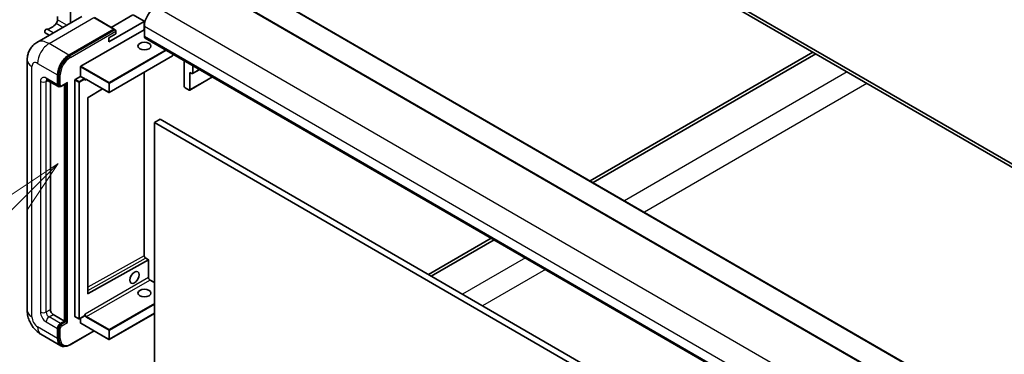
# Model space of a CAD drawing. Units: millimetres. Extents: x 0 to 12973, y 0 to 1686.
# Drawn here: x 165 to 410, y 1109 to 1191 of the extents above; entities that cross this region are included whole.
import ezdxf

# ---------------------------------------------------------------- set-up
doc = ezdxf.new("R2010")
doc.units = ezdxf.units.MM
doc.header["$LTSCALE"] = 5.5
for name, color, linetype, lineweight in [('Symbol (TK)', 100, 'Continuous', 18), ('Visible (ISO)', 7, 'Continuous', 35), ('Visible Narrow (ISO)', 7, 'Continuous', 25)]:
    doc.layers.add(name, color=color, linetype=linetype, lineweight=lineweight)
doc.styles.add('Note Text (TK2)', font='txt')

# ---------------------------------------------------------------- blocks, each defined once
blk = doc.blocks.new('バルーン12')
at = {"layer": 'Symbol (TK)', "color": 100}
for p, q in [((46.244, 218.153), (44.123, 216.739)), ((44.476, 216.385), (46.244, 218.153)), ((44.83, 216.032), (46.244, 218.153)), ((44.476, 216.385), (34.441, 206.35))]:
    blk.add_line(p, q, dxfattribs=at)
at = {"layer": 'Symbol (TK)'}
blk.add_circle((32.327, 204.236), 3, dxfattribs=at)
at = {"layer": 'Symbol (TK)', "color": 7, "insert": (32.327, 204.231), "char_height": 2, "attachment_point": 5, "style": 'Note Text (TK2)'}
blk.add_mtext('8', dxfattribs=at)

msp = doc.modelspace()

# ---------------------------------------------------------------- linework, layer by layer
at = {"layer": 'Visible (ISO)'}
for p, q in [((555.3897, 1072.5521), (260.1726, 1242.9958)), ((555.3897, 1071.7356), (260.1726, 1242.1793)), ((217.1537, 1203.186), (502.1178, 1038.6619)), ((210.0827, 1201.1448), (495.0467, 1036.6207)), ((177.6179, 1190.6259), (177.6179, 1194.9392)), ((180.4515, 1192.2619), (169.3146, 1185.832)), ((174.4359, 1192.2301), (174.4359, 1191.4398)), ((188.5263, 1189.1194), (183.5765, 1191.9771)), ((187.1638, 1185.9431), (195.9319, 1191.0053)), ((193.1035, 1192.6383), (187.7674, 1189.5575)), ((195.9319, 1191.087), (193.2449, 1192.6383)), ((195.9612, 1191.0462), (195.9612, 1188.981)), ((177.2643, 1182.6771), (188.4013, 1189.107)), ((177.2643, 1182.5138), (188.5745, 1189.0437)), ((180.2342, 1179.901), (195.9319, 1188.9641)), ((188.5745, 1189.0437), (188.7512, 1188.9416)), ((188.9316, 1187.9843), (188.9316, 1188.6375)), ((195.9319, 1188.9641), (195.9612, 1188.981)), ((195.9612, 1188.981), (196.0027, 1188.9571)), ((196.0027, 1189.8214), (196.0027, 1187.3719)), ((172.3914, 1187.6084), (171.3575, 1188.2053)), ((187.1638, 1186.9637), (188.9316, 1187.9843)), ((187.1638, 1185.9431), (187.1638, 1186.9637)), ((196.2098, 1186.9142), (481.1738, 1022.3901)), ((361.996, 1183.3915), (306.7174, 1151.4764)), ((166.9004, 1181.4523), (166.9004, 1119.3986)), ((202.9823, 1182.468), (187.2845, 1173.4049)), ((203.0323, 1182.9752), (203.0323, 1182.5546)), ((205.9022, 1174.9612), (205.9022, 1181.3182)), ((307.4245, 1151.0681), (362.7031, 1182.9833)), ((180.1635, 1177.4107), (180.1635, 1179.7785)), ((207.9613, 1178.0898), (209.7276, 1179.1096)), ((208.0235, 1180.0935), (208.0235, 1178.2272)), ((171.8146, 1176.5038), (174.643, 1174.8708)), ((174.4359, 1175.3286), (174.4359, 1177.7781)), ((174.5773, 1175.4103), (174.5773, 1177.8597)), ((178.7493, 1117.8881), (178.7493, 1176.5125)), ((178.82, 1176.635), (180.1635, 1177.4107)), ((180.1635, 1177.4107), (181.1534, 1176.8391)), ((181.2241, 1176.6609), (181.2241, 1176.7166)), ((181.5984, 1176.63), (187.1845, 1173.4049)), ((195.9612, 1178.4144), (195.9612, 1132.9946)), ((207.2542, 1174.0074), (212.9096, 1177.2725)), ((207.3164, 1178.3905), (207.3164, 1174.1447)), ((207.8113, 1178.1047), (207.3164, 1178.3905)), ((172.6681, 1176.011), (172.6681, 1119.6027)), ((174.9198, 1174.942), (174.743, 1175.044)), ((175.4448, 1174.9692), (176.6986, 1175.6931)), ((176.2037, 1116.745), (176.2037, 1175.4074)), ((176.3451, 1116.6633), (176.3451, 1175.489)), ((185.6246, 1174.3055), (182.0008, 1172.1449)), ((207.1042, 1174.0222), (206.1143, 1174.5938)), ((181.9312, 1172.0231), (181.9312, 1123.6022)), ((199.8917, 1166.7554), (198.4775, 1165.9389)), ((199.8917, 1166.7554), (484.8558, 1002.2313)), ((198.4775, 1102.2522), (198.4775, 1165.9389)), ((198.4775, 1165.9389), (483.4416, 1001.4148)), ((282.1536, 1137.2945), (266.5366, 1128.278)), ((267.2437, 1127.8697), (282.8607, 1136.8862)), ((196.3355, 1132.3463), (197.0219, 1131.95)), ((182.0008, 1123.5607), (196.9926, 1131.9331)), ((197.0219, 1131.95), (196.9938, 1131.9338)), ((197.0219, 1131.95), (197.0219, 1127.5636)), ((197.3962, 1126.9153), (198.4775, 1126.291)), ((173.3752, 1118.378), (176.2037, 1116.745)), ((178.77, 1117.8423), (179.7599, 1117.2707)), ((181.2034, 1118.0464), (179.8599, 1117.2707)), ((180.1635, 1116.2551), (180.1635, 1117.446)), ((181.2241, 1118.0922), (181.2241, 1118.148)), ((198.4775, 1118.6299), (187.2845, 1112.1676)), ((174.5773, 1112.54), (174.5773, 1114.9895)), ((175.143, 1116.1326), (176.2037, 1116.745)), ((175.143, 1115.9693), (176.3451, 1116.6633)), ((176.5219, 1116.5613), (176.3451, 1116.6633)), ((176.5219, 1116.5613), (176.8754, 1116.3571)), ((180.1842, 1116.2093), (187.1845, 1112.1676)), ((170.3146, 1113.485), (175.2643, 1110.6273)), ((174.4359, 1112.4584), (174.4359, 1114.9079)), ((177.5661, 1110.8742), (183.4954, 1114.2975)), ((175.5411, 1110.6984), (175.3643, 1110.8005))]:
    msp.add_line(p, q, dxfattribs=at)
for centre, start, end in [((202.9323, 1182.5546), 300, 0), ((187.2345, 1173.4915), 240, 300), ((179.8099, 1117.3573), 240, 300), ((187.2345, 1112.2542), 240, 300)]:
    msp.add_arc(centre, 0.1, start, end, dxfattribs=at)
for centre, major_axis, ratio, start_param, end_param in [((198.8311, 1191.4544), (-2, -3.4641), 0.57735027, 3.92699082, 5.49778714), ((173.7288, 1191.0315), (-0.5, -0.866), 0.57735027, 1.30470435, 2.35619449), ((195.8612, 1191.0462), (0.1, 0), 0.57735027, 5.49778714, 7.06858347), ((171.6075, 1188.6383), (0.25, 0.433), 0.57735027, 0.3348503, 3.14159265), ((172.8449, 1192.3066), (-1.7594, -3.0473), 0.57735027, 0.3348503, 1.30470435), ((188.4013, 1188.9029), (0.125, 0.2165), 0.57735027, 5.69914506, 7.06858347), ((188.7548, 1188.7396), (-0.125, 0.2165), 0.57735027, 3.92699082, 4.85428603), ((196.7098, 1187.7802), (-0.5, -0.866), 0.57735027, 5.49778714, 6.28318531), ((177.2643, 1179.4111), (2, 3.4641), 0.57735027, 0.78539816, 2.35619449), ((177.2643, 1179.4111), (1.9, 3.2909), 0.57735027, 0.78539816, 2.35619449), ((180.2342, 1179.8193), (0.05, 0.0866), 0.57735027, 0.78539816, 2.35619449), ((178.82, 1176.5533), (0.05, 0.0866), 0.57735027, 0.78539816, 2.35619449), ((181.1534, 1176.7575), (0.05, -0.0866), 0.57735027, 0.78539816, 2.35619449), ((207.8113, 1178.3496), (0.15, -0.2598), 0.57735027, 5.49778714, 7.06858347), ((175.143, 1175.7369), (-0.5, -0.866), 0.57735027, 5.49778714, 6.97940395), ((175.143, 1175.7369), (-0.4, -0.6928), 0.57735027, 5.49778714, 6.28318531), ((176.6986, 1175.9818), (0.1768, 0.3062), 0.57735027, 3.92699082, 4.71238898), ((206.1143, 1174.8387), (-0.15, 0.2598), 0.57735027, 0.78539816, 2.35619449), ((207.1042, 1174.2672), (0.15, -0.2598), 0.57735027, 5.49778714, 7.06858347), ((182.0019, 1172.0639), (-0.05, -0.0866), 0.57735027, 3.9433445, 5.49778714), ((196.9219, 1131.974), (0.1, -0.0014), 0.5678329, 5.50570087, 5.52205455), ((182.0019, 1123.643), (-0.05, -0.0866), 0.57735027, 5.49778714, 7.05222979), ((173.3752, 1119.1945), (0.5, -0.866), 0.57735027, 3.92699082, 5.49778714), ((178.82, 1117.9289), (-0.05, -0.0866), 0.57735027, 5.49778714, 6.28318531), ((181.1534, 1118.133), (0.05, -0.0866), 0.57735027, 0, 0.78539816), ((175.143, 1115.3161), (0.5, 0.866), 0.57735027, 0.78539816, 2.35619449), ((175.143, 1115.3161), (0.4, 0.6928), 0.57735027, 0.78539816, 2.35619449), ((180.2342, 1116.2959), (-0.05, -0.0866), 0.57735027, 5.49778714, 6.28318531), ((177.2643, 1114.0914), (-1.9, -3.2909), 0.57735027, 5.49778714, 6.28318531), ((177.2643, 1114.0914), (-2, -3.4641), 0.57735027, 5.49778714, 6.79935433)]:
    msp.add_ellipse(centre, major_axis=major_axis, ratio=ratio, start_param=start_param, end_param=end_param, dxfattribs=at)
for centre, major_axis in [((196.0027, 1184.9224), (1.621, 0)), ((193.5278, 1127.5636), (0.8105, 1.4038)), ((196.0027, 1123.6852), (1.621, 0))]:
    msp.add_ellipse(centre, major_axis=major_axis, ratio=0.57735027, dxfattribs=at)
for points, knots in [([(188.8609, 1188.8416), (188.8515, 1188.8551), (188.841, 1188.8678), (188.8047, 1188.9058), (188.7766, 1188.927), (188.7512, 1188.9416)], [0.0412271589, 0.0412271589, 0.0412271589, 0.0412271589, 0.0460164086, 0.0460164086, 0.0567710401, 0.0567710401, 0.0567710401, 0.0567710401]), ([(166.9004, 1181.4523), (166.9004, 1181.7192), (166.9182, 1181.9971), (167.0046, 1182.577), (167.0732, 1182.8793), (167.2826, 1183.5025), (167.4238, 1183.8238), (167.8014, 1184.4615), (168.0387, 1184.7778), (168.6119, 1185.3578), (168.9481, 1185.6204), (169.3146, 1185.832)], [4.71238898, 4.71238898, 4.71238898, 4.71238898, 4.869468613, 4.869468613, 5.026548246, 5.026548246, 5.183627878, 5.183627878, 5.340707511, 5.340707511, 5.497787144, 5.497787144, 5.497787144, 5.497787144]), ([(171.6746, 1176.5629), (171.6746, 1176.5629), (171.6763, 1176.5627), (171.6869, 1176.5606), (171.7032, 1176.5564), (171.7496, 1176.5381), (171.7798, 1176.5239), (171.8146, 1176.5038)], [5.902696792, 5.902696792, 5.902696792, 5.902696792, 5.969026042, 5.969026042, 6.126105675, 6.126105675, 6.283185307, 6.283185307, 6.283185307, 6.283185307]), ([(181.3984, 1176.6598), (181.4062, 1176.6643), (181.4147, 1176.6678), (181.4339, 1176.6728), (181.4447, 1176.6743), (181.4691, 1176.6746), (181.4826, 1176.6733), (181.5123, 1176.6673), (181.5284, 1176.6626), (181.5623, 1176.6492), (181.5801, 1176.6406), (181.5984, 1176.63)], [5.497787144, 5.497787144, 5.497787144, 5.497787144, 5.654866776, 5.654866776, 5.811946409, 5.811946409, 5.969026042, 5.969026042, 6.126105675, 6.126105675, 6.283185307, 6.283185307, 6.283185307, 6.283185307]), ([(174.9198, 1174.942), (174.9538, 1174.9223), (174.9905, 1174.9074), (175.0653, 1174.8879), (175.1033, 1174.8832), (175.1777, 1174.8823), (175.214, 1174.8862), (175.2842, 1174.9004), (175.3181, 1174.9107), (175.3833, 1174.9364), (175.4146, 1174.9518), (175.4448, 1174.9692)], [3.926990817, 3.926990817, 3.926990817, 3.926990817, 4.08407045, 4.08407045, 4.241150082, 4.241150082, 4.398229715, 4.398229715, 4.555309348, 4.555309348, 4.71238898, 4.71238898, 4.71238898, 4.71238898]), ([(196.3355, 1132.3463), (196.3021, 1132.3656), (196.2672, 1132.3914), (196.1983, 1132.4546), (196.1643, 1132.4923), (196.1015, 1132.5761), (196.0727, 1132.6223), (196.0241, 1132.7179), (196.0042, 1132.7674), (195.9755, 1132.8634), (195.9666, 1132.9099), (195.9618, 1132.9671), (195.9612, 1132.9811), (195.9612, 1132.9946)], [0, 0, 0, 0, 0.28666595, 0.28666595, 0.57953893, 0.57953893, 0.87701032, 0.87701032, 1.17529115, 1.17529115, 1.47033147, 1.47033147, 1.57079633, 1.57079633, 1.57079633, 1.57079633]), ([(197.3962, 1126.9153), (197.3627, 1126.9346), (197.3278, 1126.9604), (197.2588, 1127.0237), (197.2248, 1127.0615), (197.162, 1127.1453), (197.1333, 1127.1915), (197.0846, 1127.2871), (197.0648, 1127.3365), (197.0361, 1127.4325), (197.0272, 1127.479), (197.0225, 1127.5361), (197.0219, 1127.5501), (197.0219, 1127.5636)], [3.14159265, 3.14159265, 3.14159265, 3.14159265, 3.42864845, 3.42864845, 3.72156733, 3.72156733, 4.01906022, 4.01906022, 4.31732894, 4.31732894, 4.61232648, 4.61232648, 4.71238898, 4.71238898, 4.71238898, 4.71238898]), ([(170.3146, 1113.485), (169.8523, 1113.7519), (169.4626, 1114.0575), (168.7749, 1114.7125), (168.4774, 1115.0632), (167.9541, 1115.8043), (167.7287, 1116.1947), (167.3485, 1117.0184), (167.1936, 1117.4514), (166.9701, 1118.3745), (166.9004, 1118.8648), (166.9004, 1119.3986)], [3.14159265, 3.14159265, 3.14159265, 3.14159265, 3.45575192, 3.45575192, 3.76991118, 3.76991118, 4.08407045, 4.08407045, 4.39822972, 4.39822972, 4.71238898, 4.71238898, 4.71238898, 4.71238898]), ([(175.5411, 1110.6984), (175.6537, 1110.6334), (175.7751, 1110.5839), (176.0296, 1110.5173), (176.1626, 1110.5002), (176.4349, 1110.4972), (176.5742, 1110.5113), (176.8557, 1110.5682), (176.9979, 1110.611), (177.2824, 1110.7233), (177.4249, 1110.7927), (177.5661, 1110.8742)], [3.926990817, 3.926990817, 3.926990817, 3.926990817, 4.08407045, 4.08407045, 4.241150082, 4.241150082, 4.398229715, 4.398229715, 4.555309348, 4.555309348, 4.71238898, 4.71238898, 4.71238898, 4.71238898])]:
    msp.add_open_spline(points, degree=3, knots=knots, dxfattribs=at)
for points in [[(181.2948, 1176.4309), (181.263, 1176.4948), (181.2241, 1176.5707), (181.2241, 1176.6609)], [(181.2241, 1118.148), (181.2241, 1118.2381), (181.263, 1118.359), (181.2948, 1118.4596)]]:
    msp.add_open_spline(points, degree=3, dxfattribs=at)
at = {"layer": 'Visible Narrow (ISO)'}
for p, q in [((217.0037, 1203.1711), (501.9678, 1038.6471)), ((209.9327, 1201.1299), (494.8967, 1036.6058)), ((198.8311, 1194.7204), (483.7951, 1030.1963)), ((172.3146, 1185.5348), (183.4515, 1191.9647)), ((176.7317, 1190.1143), (174.4359, 1191.4398)), ((183.4515, 1191.9647), (188.4013, 1189.107)), ((195.9319, 1191.0053), (195.9319, 1188.9641)), ((173.3636, 1188.1697), (171.7614, 1189.0947)), ((175.7617, 1189.5542), (174.0797, 1190.5253)), ((188.7512, 1188.9416), (177.4411, 1182.4117)), ((177.6179, 1182.1055), (188.9316, 1188.6375)), ((195.9319, 1188.9641), (196.0027, 1188.9233)), ((196.0027, 1189.8214), (480.9667, 1025.2974)), ((196.0027, 1187.3719), (480.9667, 1022.8479)), ((177.2643, 1182.6771), (172.3146, 1185.5348)), ((201.2959, 1183.9777), (187.2345, 1175.8593)), ((187.3052, 1175.7369), (201.4373, 1183.896)), ((177.4411, 1182.4117), (177.2643, 1182.5138)), ((203.003, 1182.5138), (187.3052, 1173.4507)), ((203.003, 1182.9921), (203.003, 1182.5138)), ((168.0719, 1117.7656), (168.0719, 1179.8193)), ((169.4862, 1180.6358), (174.4359, 1177.7781)), ((180.1635, 1179.7785), (187.1638, 1175.7369)), ((187.2345, 1175.8593), (180.2342, 1179.901)), ((208.0235, 1178.2272), (209.6398, 1179.1603)), ((370.4813, 1178.4925), (315.2027, 1146.5774)), ((170.1933, 1176.1451), (170.1933, 1118.9903)), ((174.4359, 1175.3286), (171.6075, 1176.9616)), ((171.6075, 1176.1451), (172.0217, 1176.3842)), ((171.6075, 1118.9903), (171.6075, 1176.1451)), ((174.7541, 1177.7577), (174.5773, 1177.8597)), ((174.7541, 1177.7577), (174.7541, 1175.3082)), ((175.1077, 1175.3082), (175.1077, 1177.7577)), ((178.7493, 1176.5125), (179.7392, 1175.941)), ((179.8099, 1176.0635), (178.82, 1176.635)), ((181.1534, 1176.8391), (179.8099, 1176.0635)), ((179.8806, 1175.941), (181.2241, 1176.7166)), ((181.2948, 1176.4309), (181.6191, 1176.6181)), ((187.1638, 1173.4507), (181.5777, 1176.6758)), ((195.9319, 1178.3975), (195.9319, 1132.9538)), ((207.3164, 1174.1447), (212.8217, 1177.3232)), ((174.7541, 1175.3082), (174.5773, 1175.4103)), ((176.8754, 1175.8797), (175.4966, 1175.0837)), ((176.5219, 1175.5911), (176.5219, 1116.5613)), ((176.8754, 1116.3571), (176.8754, 1175.8797)), ((179.7392, 1175.941), (179.7392, 1117.3165)), ((179.8806, 1117.3165), (179.8806, 1175.941)), ((187.1638, 1175.7369), (187.1638, 1173.4507)), ((187.3052, 1173.4507), (187.3052, 1175.7369)), ((375.431, 1175.6348), (320.1524, 1143.7197)), ((195.9319, 1132.9538), (181.9312, 1125.1349)), ((181.9312, 1124.325), (196.2867, 1132.342)), ((196.2867, 1132.342), (196.9938, 1131.9338)), ((290.6388, 1132.3955), (275.0218, 1123.379)), ((196.9926, 1131.9331), (196.9926, 1127.5227)), ((196.9926, 1127.5227), (181.2948, 1118.4596)), ((295.5886, 1129.5378), (279.9716, 1120.5213)), ((181.6484, 1117.8472), (197.3462, 1126.9104)), ((197.3462, 1126.9104), (198.4775, 1126.2572)), ((182.0008, 1123.5607), (181.9312, 1123.6009)), ((198.4775, 1121.1132), (187.2345, 1114.6221)), ((187.3052, 1114.4996), (198.4775, 1120.9499)), ((171.6075, 1118.9903), (172.6681, 1119.6027)), ((172.3146, 1117.7656), (173.3752, 1118.378)), ((175.143, 1116.1326), (172.3146, 1117.7656)), ((179.7392, 1117.3165), (178.7493, 1117.8881)), ((181.2241, 1118.0922), (179.8806, 1117.3165)), ((181.5777, 1117.7248), (187.1638, 1114.4996)), ((187.2345, 1114.6221), (181.6484, 1117.8472)), ((198.4775, 1118.6637), (187.3052, 1112.2134)), ((174.4359, 1112.4584), (169.4862, 1115.3161)), ((171.6075, 1116.5409), (174.4359, 1114.9079)), ((174.7541, 1114.8874), (174.5773, 1114.9895)), ((175.3198, 1115.8672), (175.143, 1115.9693)), ((176.5219, 1116.5613), (175.3198, 1115.8672)), ((175.4966, 1115.5611), (176.8754, 1116.3571)), ((187.1638, 1112.2134), (180.1635, 1116.2551)), ((174.7541, 1112.438), (174.5773, 1112.54)), ((174.7541, 1114.8874), (174.7541, 1112.438)), ((175.1077, 1112.438), (175.1077, 1114.8874)), ((183.4222, 1114.3398), (177.6179, 1110.9887)), ((187.1638, 1114.4996), (187.1638, 1112.2134)), ((187.3052, 1112.2134), (187.3052, 1114.4996))]:
    msp.add_line(p, q, dxfattribs=at)
for centre, major_axis, ratio, start_param, end_param in [((172.3146, 1180.6358), (-3, 5.1962), 0.57735027, 5.49778714, 6.28318531), ((172.3146, 1182.2688), (2, 3.4641), 0.57735027, 0.78539816, 2.35619449), ((170.9004, 1181.4523), (-4, 0), 0.57735027, 0, 0.78539816), ((177.4411, 1179.309), (-1.9, -3.2909), 0.57735027, 3.92699082, 5.49778714), ((177.6179, 1179.207), (1.775, 3.0744), 0.57735027, 0.78539816, 2.35619449), ((177.4411, 1182.2076), (0.125, -0.2165), 0.57735027, 0.78539816, 2.35619449), ((202.9323, 1182.5546), (0.05, -0.0866), 0.57735027, 0, 0.78539816), ((202.9323, 1182.5546), (0.1, 0), 0.57735027, 5.49778714, 6.28318531), ((169.4862, 1179.0028), (-1, 1.7321), 0.57735027, 5.49778714, 7.06858347), ((171.6075, 1175.3286), (-1, 1.7321), 0.57735027, 5.49778714, 7.06858347), ((170.9004, 1176.5533), (-1, 0), 0.57735027, 0.78539816, 2.35619449), ((172.3146, 1177.3698), (-0.5, -0.866), 0.57735027, 5.49778714, 6.28318531), ((172.3146, 1175.7369), (-0.5, 0.866), 0.57735027, 0.16790573, 0.78539816), ((174.9309, 1177.8597), (0.25, 0), 0.57735027, 3.92699082, 5.49778714), ((179.8099, 1175.9818), (-0.05, -0.0866), 0.57735027, 3.92699082, 5.49778714), ((179.8099, 1175.9818), (-0.05, 0.0866), 0.57735027, 3.92699082, 5.49778714), ((181.5777, 1176.1859), (-0.3, 0.5196), 0.57735027, 5.49778714, 6.48289793), ((181.6484, 1176.2268), (-0.25, 0.433), 0.57735027, 0, 0.78539816), ((181.6484, 1176.7166), (-0.05, -0.0866), 0.57735027, 5.49778714, 6.28318531), ((174.9309, 1175.4103), (0.25, 0), 0.57735027, 3.92699082, 5.49778714), ((175.3198, 1175.6348), (-0.4, -0.6928), 0.57735027, 5.49778714, 6.28318531), ((175.4966, 1175.5327), (-0.275, -0.4763), 0.57735027, 5.49778714, 7.06858347), ((175.3198, 1175.1857), (0.125, -0.2165), 0.57735027, 0, 0.78539816), ((179.8099, 1175.9818), (0.1, 0), 0.57735027, 3.92699082, 5.49778714), ((187.2345, 1175.7777), (-0.05, -0.0866), 0.57735027, 3.92699082, 5.49778714), ((187.2345, 1175.7777), (0.1, 0), 0.57735027, 3.92699082, 5.49778714), ((187.2345, 1175.7777), (-0.05, 0.0866), 0.57735027, 3.92699082, 5.49778714), ((187.2345, 1173.4915), (-0.1, 0), 0.57735027, 0.78539816, 2.35619449), ((187.2345, 1173.4915), (-0.05, -0.0866), 0.57735027, 5.49778714, 6.28318531), ((187.2345, 1173.4915), (0.05, -0.0866), 0.57735027, 0, 0.78539816), ((195.8612, 1132.9946), (0.1, 0), 0.57735027, 5.49778714, 6.28318531), ((196.2855, 1132.7497), (0.2512, -0.4324), 0.57545961, 3.92555279, 5.49634911), ((196.2855, 1132.2597), (0.05, 0.0866), 0.57735027, 0, 0.76904448), ((196.9219, 1127.5636), (0.1, 0), 0.57735027, 5.49778714, 6.28318531), ((197.3462, 1127.3186), (0.25, -0.433), 0.57735027, 3.92699082, 5.49778714), ((197.3462, 1126.8287), (0.05, 0.0866), 0.57735027, 0, 0.78539816), ((170.9004, 1119.3986), (-4, 0), 0.57735027, 0, 0.78539816), ((169.4862, 1116.9491), (-1, 1.7321), 0.57735027, 0.78539816, 2.35619449), ((171.6075, 1118.1738), (1, -1.7321), 0.57735027, 3.92699082, 5.49778714), ((170.9004, 1119.3986), (-1, 0), 0.57735027, 0.78539816, 2.35619449), ((172.3146, 1118.5821), (-0.5, 0.866), 0.57735027, 0.78539816, 2.35619449), ((172.3146, 1116.9491), (-0.5, -0.866), 0.57735027, 3.92699082, 5.49778714), ((181.5777, 1118.2147), (0.3, -0.5196), 0.57735027, 4.51267636, 5.49778714), ((181.6484, 1118.2555), (-0.25, 0.433), 0.57735027, 0.78539816, 2.35619449), ((181.6484, 1117.7656), (0.05, 0.0866), 0.57735027, 0.78539816, 2.35619449), ((172.3146, 1116.9491), (-2, -3.4641), 0.57735027, 5.49778714, 6.28318531), ((175.3198, 1115.214), (-0.4, -0.6928), 0.57735027, 3.92699082, 5.49778714), ((175.4966, 1115.112), (0.275, 0.4763), 0.57735027, 0.78539816, 2.35619449), ((175.3198, 1115.6631), (0.125, -0.2165), 0.57735027, 0.78539816, 2.35619449), ((179.8099, 1117.3573), (-0.1, 0), 0.57735027, 0.78539816, 2.35619449), ((179.8099, 1117.3573), (-0.05, -0.0866), 0.57735027, 5.49778714, 6.28318531), ((179.8099, 1117.3573), (0.05, -0.0866), 0.57735027, 0, 0.78539816), ((174.9309, 1114.9895), (0.25, 0), 0.57735027, 3.92699082, 5.49778714), ((187.2345, 1114.5404), (-0.05, -0.0866), 0.57735027, 3.92699082, 5.49778714), ((187.2345, 1114.5404), (0.1, 0), 0.57735027, 3.92699082, 5.49778714), ((187.2345, 1114.5404), (-0.05, 0.0866), 0.57735027, 3.92699082, 5.49778714), ((174.9309, 1112.54), (0.25, 0), 0.57735027, 3.92699082, 5.49778714), ((177.4411, 1113.9893), (-1.9, -3.2909), 0.57735027, 5.49778714, 6.28318531), ((177.6179, 1113.8872), (-1.775, -3.0744), 0.57735027, 5.49778714, 7.06858347), ((177.4411, 1111.0907), (0.125, -0.2165), 0.57735027, 0, 0.78539816), ((187.2345, 1112.2542), (-0.1, 0), 0.57735027, 0.78539816, 2.35619449), ((187.2345, 1112.2542), (-0.05, -0.0866), 0.57735027, 5.49778714, 6.28318531), ((187.2345, 1112.2542), (0.05, -0.0866), 0.57735027, 0, 0.78539816)]:
    msp.add_ellipse(centre, major_axis=major_axis, ratio=ratio, start_param=start_param, end_param=end_param, dxfattribs=at)

# ---------------------------------------------------------------- block references
at = {"layer": 'Symbol (TK)', "xscale": 5.5, "yscale": 5.5, "zscale": 5.5}
msp.add_blockref('バルーン12', (-79.75, -44), dxfattribs=at)

doc.saveas('drawing.dxf')
